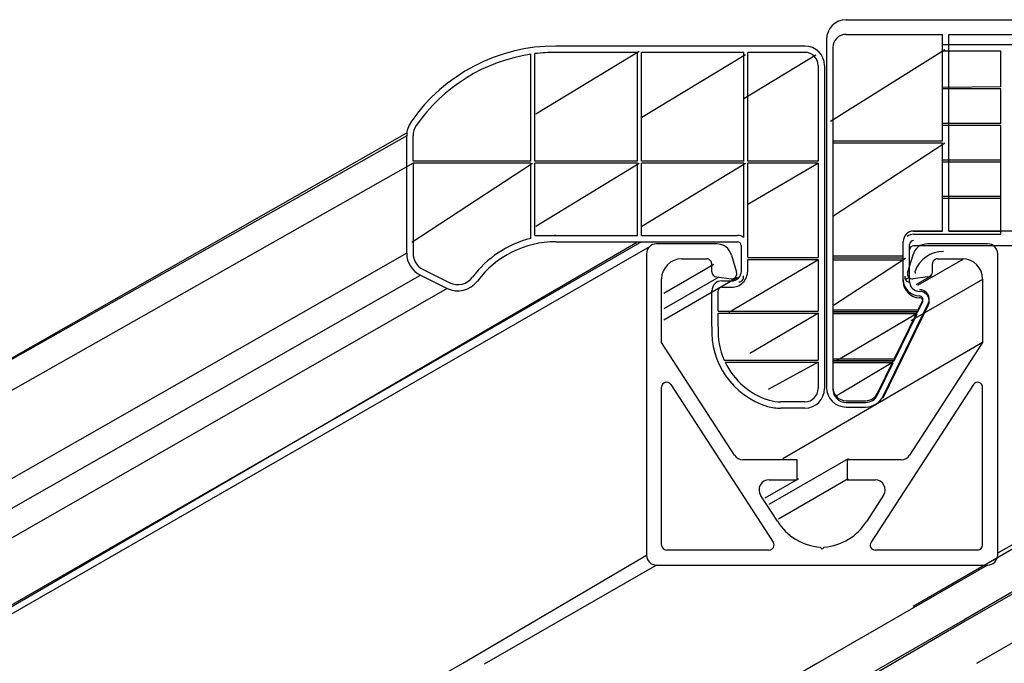
# Model space of a CAD drawing. Units: millimetres. Extents: x -111548 to -110577, y 57139 to 58543.
# Drawn here: x -111213 to -111056, y 58003 to 58105 of the extents above; entities that cross this region are included whole.
import ezdxf

# ---------------------------------------------------------------- set-up
doc = ezdxf.new("R2010")
doc.units = ezdxf.units.MM
doc.header["$PDMODE"] = 35

msp = doc.modelspace()

# ---------------------------------------------------------------- linework, layer by layer
at = {"color": 0, "linetype": 'ByBlock'}
for p, q in [((-111081.11, 58105.44), (-111014.81, 58105.44)), ((-111084.23, 58102.32), (-111084.23, 58046.55)), ((-111081.11, 58103.1), (-111065.75, 58103.1)), ((-111065.75, 58086.15), (-111065.75, 58103.1)), ((-111064.73, 58071.75), (-111064.73, 58103.1)), ((-111064.73, 58103.1), (-111014.81, 58103.1)), ((-111087.67, 58101.25), (-111127.4, 58101.25)), ((-111087.67, 58101.25), (-111127.4, 58101.25)), ((-111114.37, 58100.24), (-111127.4, 58100.24)), ((-111114.37, 58082.89), (-111114.37, 58100.24)), ((-111112.19, 58100.24), (-111113.75, 58100.24)), ((-111113.75, 58082.89), (-111113.75, 58100.24)), ((-111097.42, 58100.24), (-111112.19, 58100.24)), ((-111097.42, 58082.89), (-111097.42, 58100.24)), ((-111096.8, 58082.89), (-111096.8, 58100.24)), ((-111087.67, 58100.24), (-111096.8, 58100.24)), ((-111083.22, 58101), (-111083.22, 58086.15)), ((-111131.37, 58082.89), (-111131.37, 58099.94)), ((-111130.74, 58082.89), (-111130.74, 58100.03)), ((-111085.57, 58098.13), (-111085.57, 58082.89)), ((-111084.55, 58098.13), (-111084.55, 58046.65)), ((-111151.18, 58068.22), (-111151.18, 58086.94)), ((-111150.17, 58082.89), (-111150.17, 58086.94)), ((-111083.22, 58086.15), (-111065.75, 58086.15)), ((-111083.22, 58085.83), (-111065.75, 58085.83)), ((-111083.22, 58085.83), (-111083.22, 58067.46)), ((-111065.75, 58071.75), (-111065.75, 58085.83)), ((-111131.37, 58082.89), (-111150.17, 58082.89)), ((-111150.17, 58082.58), (-111150.17, 58068.22)), ((-111131.37, 58082.58), (-111150.17, 58082.58)), ((-111131.37, 58070.58), (-111131.37, 58082.58)), ((-111114.37, 58082.89), (-111130.74, 58082.89)), ((-111114.37, 58082.58), (-111130.74, 58082.58)), ((-111130.74, 58071.07), (-111130.74, 58082.58)), ((-111114.37, 58071.07), (-111114.37, 58082.58)), ((-111097.42, 58082.89), (-111113.75, 58082.89)), ((-111097.42, 58082.58), (-111113.75, 58082.58)), ((-111113.75, 58071.07), (-111113.75, 58082.58)), ((-111097.42, 58070.71), (-111097.42, 58082.58)), ((-111085.57, 58082.89), (-111096.8, 58082.89)), ((-111096.8, 58069.43), (-111096.8, 58082.58)), ((-111085.57, 58082.58), (-111096.8, 58082.58)), ((-111085.57, 58082.58), (-111085.57, 58067.56)), ((-111083.22, 58077.43), (-111083.22, 58067.46)), ((-111083.22, 58077.43), (-111083.22, 58070.73)), ((-111131.37, 58070.58), (-111131.37, 58070.75)), ((-111130.74, 58071.07), (-111114.37, 58071.07)), ((-111127.4, 58071.07), (-111127.62, 58071.07)), ((-111113.75, 58071.07), (-111098.44, 58071.07)), ((-111065.75, 58071.75), (-111070.35, 58071.75)), ((-111070.35, 58071.75), (-111065.75, 58071.75)), ((-111064.73, 58071.75), (-111056.44, 58071.75)), ((-111014.81, 58071.75), (-111064.73, 58071.75)), ((-111127.4, 58070.05), (-111098.44, 58070.05)), ((-111097.81, 58065.37), (-111097.81, 58069.43)), ((-111097.81, 58065.37), (-111097.81, 58069.43)), ((-111096.8, 58067.56), (-111096.8, 58069.43)), ((-111071.99, 58067.46), (-111071.99, 58070.11)), ((-111071.99, 58067.46), (-111071.99, 58070.11)), ((-111014.81, 58069.41), (-111070.35, 58069.41)), ((-111096.8, 58067.56), (-111085.57, 58067.56)), ((-111071.99, 58067.46), (-111083.22, 58067.46)), ((-111071.99, 58067.46), (-111083.22, 58067.46)), ((-111070.97, 58065.27), (-111070.97, 58068.78)), ((-111070.97, 58065.27), (-111070.97, 58068.78)), ((-111070.97, 58063.71), (-111070.97, 58068.78)), ((-111096.8, 58067.24), (-111085.57, 58067.24)), ((-111096.8, 58065.37), (-111096.8, 58067.24)), ((-111085.57, 58067.24), (-111085.57, 58058.98)), ((-111071.99, 58067.14), (-111083.22, 58067.14)), ((-111083.22, 58067.14), (-111083.22, 58058.88)), ((-111071.99, 58067.14), (-111083.22, 58067.14)), ((-111083.22, 58067.14), (-111083.22, 58058.88)), ((-111071.99, 58065.27), (-111071.99, 58067.14)), ((-111071.99, 58063.71), (-111071.99, 58067.14)), ((-111149, 58064.72), (-111144.74, 58062.62)), ((-111148.55, 58065.63), (-111144.29, 58063.53)), ((-111100.93, 58063.81), (-111099.37, 58063.81)), ((-111100.93, 58063.81), (-111099.37, 58063.81)), ((-111100.93, 58062.8), (-111099.37, 58062.8)), ((-111102.5, 58056.53), (-111102.5, 58062.25)), ((-111101.48, 58058.98), (-111101.48, 58062.25)), ((-111069.41, 58062.15), (-111069.41, 58062.15)), ((-111069.41, 58062.15), (-111069.41, 58062.15)), ((-111075.19, 58045.19), (-111068.01, 58059.91)), ((-111069.64, 58058.88), (-111068.92, 58060.35)), ((-111101.48, 58058.98), (-111085.57, 58058.98)), ((-111101.48, 58056.53), (-111101.48, 58058.66)), ((-111101.48, 58058.66), (-111085.57, 58058.66)), ((-111085.57, 58058.66), (-111085.57, 58051.18)), ((-111069.64, 58058.88), (-111083.22, 58058.88)), ((-111083.22, 58058.56), (-111083.22, 58051.08)), ((-111069.79, 58058.56), (-111083.22, 58058.56)), ((-111083.22, 58058.56), (-111083.22, 58051.08)), ((-111073.44, 58051.08), (-111069.79, 58058.56)), ((-111100.53, 58051.18), (-111085.57, 58051.18)), ((-111100.39, 58050.86), (-111085.57, 58050.86)), ((-111085.57, 58050.86), (-111085.57, 58046.65)), ((-111073.44, 58051.08), (-111083.22, 58051.08)), ((-111083.22, 58050.76), (-111083.22, 58046.55)), ((-111073.6, 58050.76), (-111083.22, 58050.76)), ((-111083.22, 58050.76), (-111083.22, 58046.55)), ((-111076.1, 58045.63), (-111073.6, 58050.76)), ((-111087.67, 58044.55), (-111091.53, 58044.55)), ((-111087.67, 58044.55), (-111090.79, 58044.55)), ((-111081.11, 58044.45), (-111077.99, 58044.45)), ((-111081.11, 58044.45), (-111077.99, 58044.45)), ((-111087.67, 58043.53), (-111091.53, 58043.53)), ((-111087.67, 58043.53), (-111090.79, 58043.53))]:
    msp.add_line(p, q, dxfattribs=at)
at = {"color": 0, "linetype": 'ByBlock', "lineweight": -2}
for p, q in [((-111114.11, 58100.4), (-111130.61, 58090.41)), ((-111065.37, 58100.64), (-111083.59, 58089.2)), ((-111097.16, 58099.84), (-111113.67, 58089.86)), ((-111085.92, 58099.78), (-111097.42, 58092.82)), ((-111065.37, 58085.74), (-111083.22, 58074.08)), ((-111131.1, 58082.5), (-111150.37, 58069.96)), ((-111131.1, 58082.5), (-111150.37, 58069.96)), ((-111114.11, 58082.5), (-111130.61, 58072.51)), ((-111097.16, 58082.5), (-111113.67, 58072.51)), ((-111097.16, 58082.5), (-111113.67, 58072.51)), ((-111085.53, 58082.6), (-111096.8, 58076)), ((-111085.53, 58082.6), (-111096.8, 58076)), ((-111112.46, 58069.25), (-111227.87, 58002.87)), ((-111071.61, 58067.39), (-111083.09, 58059.89)), ((-111102.21, 58066.43), (-111110.16, 58061.81)), ((-111085.53, 58067.19), (-111099.81, 58058.76)), ((-111062.51, 58067.22), (-111069.71, 58063.06)), ((-111101.42, 58064.4), (-111110.16, 58059.36)), ((-111098.43, 58064.36), (-111110.16, 58057.57)), ((-111071.05, 58064.36), (-111071.67, 58064)), ((-111067.51, 58064.63), (-111070, 58063.19)), ((-111059.33, 58064.04), (-111070.76, 58057.44)), ((-111085.53, 58058.69), (-111096.47, 58052.23)), ((-111069.89, 58058.59), (-111082.67, 58051.04)), ((-111069.89, 58058.59), (-111082.67, 58051.04)), ((-111059.33, 58053.97), (-111091.18, 58035.45)), ((-111085.57, 58050.86), (-111093.55, 58046.51)), ((-111073.69, 58050.79), (-111082.71, 58045.46)), ((-111073.69, 58050.79), (-111082.71, 58045.46)), ((-111080.77, 58035.45), (-111093.4, 58028.16)), ((-111088.71, 58032.28), (-111094.05, 58029.19)), ((-111080.77, 58032.28), (-111091.88, 58025.85)), ((-111142.24, 58002.87), (-111112.93, 58020.12)), ((-111111.33, 58018.52), (-111138.81, 58002.74)), ((-111058.53, 58018.52), (-111085.68, 58002.87)), ((-111417.38, 57845.37), (-111142.24, 58002.87)), ((-111085.68, 58002.87), (-111298.34, 57880.86))]:
    msp.add_line(p, q, dxfattribs=at)
at = {"color": 4}
for p, q in [((-110970.79, 58101.44), (-111065.75, 58101.44)), ((-111056.44, 58100.42), (-111065.75, 58100.42)), ((-111056.44, 58094.74), (-111056.44, 58100.42)), ((-111084.23, 58098.31), (-111084.23, 58070.23)), ((-111084.23, 58098.31), (-111084.23, 58070.23)), ((-111083.22, 58098.31), (-111083.22, 58094.74)), ((-111083.22, 58094.43), (-111083.22, 58088.91)), ((-111056.44, 58094.74), (-111065.75, 58094.62)), ((-111056.44, 58094.43), (-111065.75, 58094.43)), ((-111056.44, 58088.91), (-111056.44, 58094.43)), ((-111083.22, 58088.59), (-111083.22, 58083.07)), ((-111056.44, 58088.91), (-111065.75, 58088.91)), ((-111056.44, 58088.59), (-111065.75, 58088.59)), ((-111056.44, 58071.25), (-111056.44, 58088.59)), ((-110947.21, 58083.08), (-111070.43, 58011.94)), ((-111056.44, 58083.07), (-111065.75, 58083.07)), ((-111083.22, 58082.76), (-111083.22, 58077.24)), ((-111056.44, 58082.76), (-111065.75, 58082.76)), ((-111056.8, 58020.53), (-110947.09, 58082.65)), ((-111083.22, 58076.93), (-111083.22, 58070.23)), ((-111056.44, 58077.24), (-111065.75, 58077.24)), ((-111056.44, 58076.93), (-111065.75, 58076.93)), ((-110945.61, 58077.25), (-111062.19, 58009.87)), ((-110945.53, 58076.94), (-111062.1, 58009.56)), ((-111070.35, 58071.25), (-111056.44, 58071.25)), ((-111060.28, 58002.87), (-110943.7, 58070.24)), ((-111071.99, 58067.74), (-111083.22, 58067.74)), ((-111071.99, 58067.42), (-111083.22, 58067.42)), ((-111069.64, 58059.16), (-111083.22, 58059.16)), ((-111069.79, 58058.84), (-111083.22, 58058.84)), ((-111073.44, 58051.36), (-111083.22, 58051.36)), ((-111073.59, 58051.04), (-111083.22, 58051.04)), ((-111059.43, 58011.54), (-111059.43, 58011.54)), ((-111062.19, 58009.87), (-111205.05, 57927.71)), ((-111062.1, 58009.56), (-111202.95, 57927.66))]:
    msp.add_line(p, q, dxfattribs=at)
at = {"color": 0, "lineweight": -2}
for p, q in [((-111353.75, 57971.98), (-111151.15, 58087.42)), ((-111151.18, 58086.94), (-111299.78, 58002.86)), ((-111150.17, 58082.58), (-111456.15, 57909.41)), ((-111113.75, 58070.05), (-111354.02, 57931.58)), ((-111229.87, 58002.79), (-111114.38, 58070.05)), ((-111151.18, 58068.22), (-111353.82, 57952.71)), ((-111353.93, 57947.92), (-111149, 58064.72)), ((-111144.74, 58062.62), (-111353.83, 57942.81))]:
    msp.add_line(p, q, dxfattribs=at)
at = {"color": 4, "linetype": 'Continuous'}
for p, q in [((-111084.23, 58079.59), (-111084.23, 58046.83)), ((-111084.23, 58079.59), (-111084.23, 58046.83)), ((-111083.22, 58079.59), (-111083.22, 58077.24)), ((-111083.22, 58076.93), (-111083.22, 58067.74)), ((-111071.99, 58067.74), (-111071.99, 58069.61)), ((-111070.97, 58063.99), (-111070.97, 58069.61)), ((-111083.22, 58067.42), (-111083.22, 58059.16)), ((-111071.99, 58063.99), (-111071.99, 58067.42)), ((-111069.41, 58062.43), (-111069.41, 58062.43)), ((-111069.41, 58062.43), (-111069.41, 58062.43)), ((-111075.19, 58045.46), (-111068.01, 58060.19)), ((-111069.64, 58059.16), (-111068.92, 58060.63)), ((-111083.22, 58058.84), (-111083.22, 58051.36)), ((-111073.44, 58051.36), (-111069.79, 58058.84)), ((-111083.22, 58051.04), (-111083.22, 58046.83)), ((-111076.1, 58045.91), (-111073.59, 58051.04)), ((-111081.11, 58044.72), (-111077.99, 58044.72)), ((-111081.11, 58043.71), (-111077.99, 58043.71))]:
    msp.add_line(p, q, dxfattribs=at)
at = {"linetype": 'Continuous', "lineweight": -2}
for p, q in [((-111101.73, 58069.72), (-111111.33, 58069.72)), ((-111058.53, 58069.72), (-111068.13, 58069.72)), ((-111112.93, 58068.12), (-111112.93, 58020.12)), ((-111107.33, 58067.32), (-111103.33, 58067.32)), ((-111099.4, 58067.91), (-111098.56, 58065.19)), ((-111070.45, 58067.91), (-111071.29, 58065.19)), ((-111066.53, 58067.32), (-111062.53, 58067.32)), ((-111056.93, 58020.12), (-111056.93, 58068.12)), ((-111102.53, 58065.27), (-111102.53, 58066.52)), ((-111067.33, 58065.27), (-111067.33, 58066.52)), ((-111110.53, 58053.97), (-111110.53, 58064.12)), ((-111101.73, 58064.47), (-111099.44, 58064.16)), ((-111068.13, 58064.47), (-111070.42, 58064.16)), ((-111059.33, 58064.12), (-111059.33, 58053.97)), ((-111098.89, 58036.05), (-111110.53, 58053.97)), ((-111059.33, 58053.97), (-111070.97, 58036.05)), ((-111110.53, 58021.72), (-111110.53, 58046.86)), ((-111109.06, 58047.3), (-111092.73, 58022.15)), ((-111060.8, 58047.3), (-111077.13, 58022.15)), ((-111059.33, 58021.72), (-111059.33, 58046.86)), ((-111088.93, 58035.32), (-111097.55, 58035.32)), ((-111088.93, 58032.12), (-111088.93, 58035.32)), ((-111080.93, 58035.32), (-111080.93, 58032.12)), ((-111072.31, 58035.32), (-111080.93, 58035.32)), ((-111093.39, 58032.12), (-111088.93, 58032.12)), ((-111080.93, 58032.12), (-111076.47, 58032.12)), ((-111092.04, 58025.5), (-111094.73, 58029.65)), ((-111075.13, 58029.65), (-111077.82, 58025.5)), ((-111093.4, 58020.92), (-111109.73, 58020.92)), ((-111084.93, 58021.07), (-111085.25, 58021.4)), ((-111084.93, 58021.07), (-111084.61, 58021.4)), ((-111060.13, 58020.92), (-111076.46, 58020.92)), ((-111111.33, 58018.52), (-111058.53, 58018.52))]:
    msp.add_line(p, q, dxfattribs=at)
at = {"linetype": 'Continuous'}
msp.add_line((-111097.46, 58064.57), (-111097.47, 58064.63), dxfattribs=at)
at = {"color": 0, "linetype": 'Continuous', "lineweight": -2}
msp.add_line((-111069.73, 58061.31), (-111069.73, 58061.31), dxfattribs=at)
at = {"color": 0, "linetype": 'ByBlock'}
for centre, radius, start, end in [((-111081.11, 58102.32), 3.12, 90, 180), ((-111081.11, 58101), 2.11, 90, 180), ((-111127.4, 58073.17), 28.08, 90, 145.3016), ((-111127.4, 58073.17), 27.07, 90, 97.0975), ((-111087.67, 58098.13), 3.12, 0, 90), ((-111087.67, 58098.13), 2.11, 0, 90), ((-111127.36, 58073.1), 27.14, 98.502, 145.2302), ((-111147.28, 58086.94), 3.9, 145.3016, 180), ((-111147.28, 58086.94), 2.89, 145.3016, 180), ((-111127.4, 58054.45), 16.61, 103.8186, 143.2322), ((-111098.44, 58069.43), 1.64, 0, 0), ((-111098.44, 58069.43), 1.64, 51.7534, 90), ((-111070.35, 58070.11), 1.64, 180, 180), ((-111070.35, 58070.11), 1.64, 180, 180), ((-111070.35, 58070.11), 1.64, 180, 180), ((-111070.35, 58070.11), 1.64, 89.9478, 180), ((-111127.4, 58054.45), 15.6, 90, 143.2322), ((-111098.44, 58069.43), 0.624, 0, 90), ((-111070.35, 58068.78), 0.624, 90, 180), ((-111147.28, 58068.22), 3.9, 180, 243.835), ((-111147.28, 58068.22), 2.89, 180, 243.835), ((-111143.02, 58066.12), 2.89, 243.835, 323.2322), ((-111099.37, 58065.37), 2.57, 269.9479, 0), ((-111099.37, 58065.37), 1.56, 269.9479, 0), ((-111143.02, 58066.12), 3.9, 243.835, 323.2322), ((-111100.94, 58062.25), 1.56, 89.9479, 180), ((-111100.94, 58062.25), 0.546, 89.9479, 180), ((-111069.41, 58063.71), 2.57, 180, 270), ((-111069.41, 58063.71), 1.56, 180, 270), ((-111069.41, 58060.59), 1.56, 334.054, 90), ((-111069.41, 58060.59), 0.547, 334.054, 90), ((-111090, 58055.8), 12.52, 176.6807, 253.2016), ((-111090, 58055.8), 11.51, 176.6807, 203.7124), ((-111090, 58055.8), 11.51, 205.4206, 253.2016), ((-111087.67, 58046.65), 2.11, 270, 0), ((-111087.67, 58046.65), 3.12, 270, 0), ((-111081.11, 58046.55), 2.11, 180, 270), ((-111077.99, 58046.55), 2.11, 270, 334.0018), ((-111091.53, 58051.33), 7.8, 254.4724, 270), ((-111091.53, 58051.33), 6.79, 254.4724, 270)]:
    msp.add_arc(centre, radius, start, end, dxfattribs=at)
at = {"color": 4, "linetype": 'Continuous'}
for centre, radius, start, end in [((-111070.35, 58069.61), 1.64, 180, 180), ((-111070.35, 58069.61), 1.64, 180, 180), ((-111070.35, 58069.61), 1.64, 90, 128.2466), ((-111070.35, 58069.61), 1.64, 90, 128.2466), ((-111070.35, 58069.61), 0.624, 90, 180), ((-111070.35, 58069.61), 0.624, 90, 180), ((-111069.41, 58063.99), 2.57, 180, 270), ((-111069.41, 58060.87), 1.56, 334.054, 90), ((-111069.41, 58060.87), 0.547, 334.054, 90), ((-111081.11, 58046.83), 3.12, 180, 270), ((-111081.11, 58046.83), 2.11, 180, 270), ((-111077.99, 58046.83), 2.11, 270, 334.0018), ((-111077.99, 58046.83), 3.12, 270, 334.0018)]:
    msp.add_arc(centre, radius, start, end, dxfattribs=at)
at = {"linetype": 'Continuous', "lineweight": -2}
for centre, radius, start, end in [((-111111.33, 58068.12), 1.6, 90, 180), ((-111101.73, 58067.32), 2.4, 14.4313, 90), ((-111068.13, 58067.32), 2.4, 90, 165.5687), ((-111058.53, 58068.12), 1.6, 0, 90), ((-111107.33, 58064.12), 3.2, 90.005, 180), ((-111103.33, 58066.52), 0.8, 0, 90.005), ((-111066.53, 58066.52), 0.8, 89.995, 180), ((-111062.53, 58064.12), 3.2, 0, 89.995), ((-111101.73, 58065.27), 0.8, 180, 270), ((-111099.33, 58064.95), 0.8, 262.2193, 17.1198), ((-111070.53, 58064.95), 0.8, 162.8802, 277.7807), ((-111068.13, 58065.27), 0.8, 270, 0), ((-111109.73, 58046.86), 0.8, 33.0048, 180), ((-111060.13, 58046.86), 0.8, 0, 146.9952), ((-111097.55, 58036.92), 1.6, 213.0048, 270), ((-111072.31, 58036.92), 1.6, 270, 326.9952), ((-111093.39, 58030.52), 1.6, 90, 213.0048), ((-111076.47, 58030.52), 1.6, 326.9952, 90), ((-111084.67, 58030.03), 8.65, 211.52, 266.1374), ((-111085.19, 58030.03), 8.65, 273.8626, 328.48), ((-111109.73, 58021.72), 0.8, 180, 270), ((-111093.4, 58021.72), 0.8, 270, 33.0048), ((-111076.46, 58021.72), 0.8, 146.9952, 270), ((-111060.13, 58021.72), 0.8, 270, 0), ((-111111.33, 58020.12), 1.6, 180, 270), ((-111058.53, 58020.12), 1.6, 270, 0)]:
    msp.add_arc(centre, radius, start, end, dxfattribs=at)
at = {"linetype": 'Continuous'}
for centre, radius, start, end in [((-111065.58, 58063.67), 4.84, 90, 160.5288), ((-111098.23, 58064.45), 0.78, 270, 8.7832), ((-111070.98, 58064.45), 0.78, 171.2168, 270), ((-111069.99, 58065.23), 0.156, 160.5288, 270)]:
    msp.add_arc(centre, radius, start, end, dxfattribs=at)
at = {"layer": 'DEFPOINTS', "color": 0, "linetype": 'ByBlock', "lineweight": -2}
for p in [(-111112.93, 58068.12), (-111056.93, 58068.12)]:
    msp.add_point(p, dxfattribs=at)

doc.saveas('drawing.dxf')
